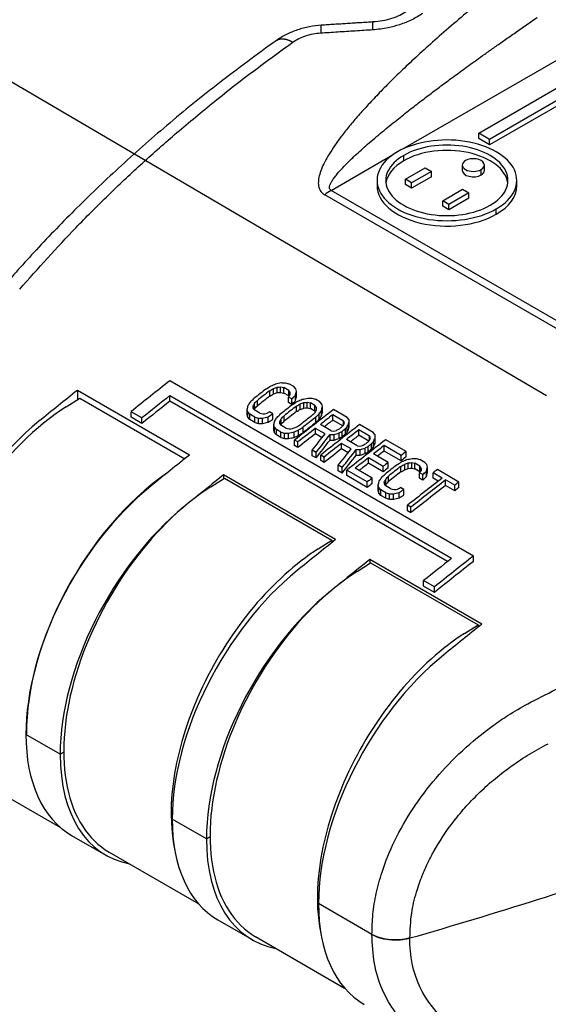
# Model space of a CAD drawing. Units: inches. Extents: x 1 to 15.7, y 0.8 to 10.2.
# Drawn here: x 8.2 to 9.2, y 7.4 to 9.2 of the extents above; entities that cross this region are included whole.
import ezdxf

# ---------------------------------------------------------------- set-up
doc = ezdxf.new("R2010")
doc.units = ezdxf.units.IN
doc.header["$MEASUREMENT"] = 0
doc.layers.add('1', color=7, linetype='Continuous', true_color=0xffffff)
doc.layers.add('TFR-ISO$6', color=7, linetype='Continuous', true_color=0xffffff)

msp = doc.modelspace()

# ---------------------------------------------------------------- linework, layer by layer
at = {"layer": '1', "color": 7, "linetype": 'Continuous'}
msp.add_line((9.1848, 8.4809), (8.0467, 9.148), dxfattribs=at)
msp.add_line((9.1848, 8.4809), (8.0467, 9.148), dxfattribs=at)
msp.add_solid([(9.1848, 8.4809), (9.0722, 8.5118), (9.1028, 8.564), (9.1848, 8.4809)], dxfattribs=at)
at = {"layer": 'TFR-ISO$6', "color": 7, "linetype": 'Continuous', "extrusion": (0, 0.816497, 0.57735)}
for p, q in [((8.928, 8.9224), (9.4673, 9.2338)), ((9.0637, 8.9507), (9.2223, 9.0423)), ((9.2363, 9.0279), (9.0831, 8.9395)), ((9.2363, 9.0182), (9.0831, 8.9298)), ((9.0831, 8.9395), (9.0637, 8.9507)), ((9.0637, 8.9411), (9.0637, 8.9507)), ((9.0831, 8.9298), (9.0637, 8.9411)), ((9.0831, 8.9298), (9.0831, 8.9395)), ((8.7995, 8.8483), (8.9094, 8.9117)), ((8.9293, 8.9013), (8.9293, 8.9109)), ((9.0342, 8.8936), (9.0342, 8.884)), ((9.0736, 8.884), (9.0736, 8.8936)), ((8.9323, 8.8684), (8.9676, 8.8888)), ((8.9788, 8.8824), (8.9434, 8.862)), ((8.9676, 8.8888), (8.9788, 8.8824)), ((8.9788, 8.8728), (8.9788, 8.8824)), ((9.0678, 8.876), (9.0678, 8.8856)), ((8.8816, 8.8663), (8.8816, 8.8567)), ((8.9434, 8.862), (8.9323, 8.8684)), ((8.9323, 8.8588), (8.9323, 8.8684)), ((8.9434, 8.8523), (8.9323, 8.8588)), ((8.9788, 8.8728), (8.9434, 8.8523)), ((8.9434, 8.8523), (8.9434, 8.862)), ((9.1316, 8.8567), (9.1316, 8.8663)), ((9.5261, 8.4145), (8.788, 8.8407)), ((9.5377, 8.4221), (8.7995, 8.8483)), ((8.9991, 8.8298), (9.0344, 8.8503)), ((9.0456, 8.8438), (9.0102, 8.8234)), ((9.0344, 8.8503), (9.0456, 8.8438)), ((9.0456, 8.8342), (9.0456, 8.8438)), ((8.9991, 8.8202), (8.9991, 8.8298)), ((9.0102, 8.8234), (8.9991, 8.8298)), ((9.0102, 8.8138), (8.9991, 8.8202)), ((9.0456, 8.8342), (9.0102, 8.8138)), ((9.0102, 8.8138), (9.0102, 8.8234)), ((9.095, 8.8057), (9.095, 8.8153)), ((9.0539, 8.1946), (8.5111, 8.508)), ((8.717, 8.5045), (8.7236, 8.5027)), ((8.5459, 8.375), (8.3455, 8.4908)), ((8.3455, 8.4908), (8.3455, 8.4742)), ((8.6897, 8.4804), (8.6897, 8.4901)), ((8.6967, 8.4844), (8.6967, 8.4942)), ((8.7031, 8.4867), (8.7031, 8.4965)), ((8.7091, 8.497), (8.7147, 8.4958)), ((8.7091, 8.4872), (8.7091, 8.497)), ((8.7091, 8.4872), (8.7147, 8.486)), ((8.7238, 8.4906), (8.7147, 8.4958)), ((8.7147, 8.486), (8.7147, 8.4958)), ((8.7238, 8.4808), (8.7147, 8.486)), ((8.7327, 8.4975), (8.7236, 8.5027)), ((8.7264, 8.4871), (8.7238, 8.4906)), ((8.7238, 8.4808), (8.7238, 8.4906)), ((8.7264, 8.4829), (8.7264, 8.4871)), ((8.7363, 8.4934), (8.7327, 8.4975)), ((8.7374, 8.479), (8.7374, 8.4887)), ((8.3253, 8.4613), (8.3497, 8.4769)), ((8.3497, 8.4769), (8.5376, 8.3684)), ((9.0149, 8.1904), (8.5111, 8.4813)), ((8.5111, 8.4715), (8.5111, 8.4813)), ((9.0078, 8.1848), (8.5111, 8.4715)), ((8.6675, 8.463), (8.6675, 8.4728)), ((8.7291, 8.4754), (8.723, 8.4789)), ((8.723, 8.4692), (8.723, 8.4789)), ((8.7291, 8.4656), (8.723, 8.4692)), ((8.7242, 8.4803), (8.7238, 8.4808)), ((8.7291, 8.4656), (8.7291, 8.4754)), ((8.7355, 8.472), (8.7355, 8.4818)), ((8.7508, 8.4591), (8.7508, 8.4689)), ((8.7568, 8.4695), (8.7624, 8.4683)), ((8.7568, 8.4597), (8.7568, 8.4695)), ((8.7705, 8.4636), (8.7624, 8.4683)), ((8.7624, 8.4585), (8.7624, 8.4683)), ((8.7647, 8.477), (8.7713, 8.4752)), ((8.7794, 8.4705), (8.7713, 8.4752)), ((8.783, 8.4664), (8.7794, 8.4705)), ((8.4609, 8.4415), (8.4415, 8.4527)), ((8.4415, 8.4429), (8.4415, 8.4527)), ((8.6493, 8.4473), (8.6493, 8.4571)), ((8.654, 8.4483), (8.6504, 8.4524)), ((8.6504, 8.4426), (8.6504, 8.4524)), ((8.6629, 8.4553), (8.6603, 8.4588)), ((8.662, 8.4565), (8.6626, 8.4577)), ((8.6626, 8.4577), (8.6626, 8.4675)), ((8.672, 8.45), (8.6629, 8.4553)), ((8.6951, 8.4488), (8.689, 8.4523)), ((8.7374, 8.4528), (8.7374, 8.4626)), ((8.7444, 8.4568), (8.7444, 8.4666)), ((8.7568, 8.4597), (8.7624, 8.4585)), ((8.7705, 8.4538), (8.7624, 8.4585)), ((8.7731, 8.4601), (8.7705, 8.4636)), ((8.7705, 8.4538), (8.7705, 8.4636)), ((8.7714, 8.4526), (8.7705, 8.4538)), ((8.7731, 8.4559), (8.7731, 8.4601)), ((8.7822, 8.445), (8.7822, 8.4548)), ((8.7841, 8.452), (8.7841, 8.4618)), ((8.8281, 8.4424), (8.8037, 8.4564)), ((8.4609, 8.4317), (8.4415, 8.4429)), ((8.4609, 8.4317), (8.4609, 8.4415)), ((8.654, 8.4385), (8.6504, 8.4426)), ((8.6631, 8.443), (8.654, 8.4483)), ((8.654, 8.4385), (8.654, 8.4483)), ((8.6631, 8.4332), (8.654, 8.4385)), ((8.6631, 8.443), (8.6697, 8.4413)), ((8.6631, 8.4332), (8.6631, 8.443)), ((8.6631, 8.4332), (8.6697, 8.4315)), ((8.6697, 8.4315), (8.6697, 8.4413)), ((8.672, 8.45), (8.6775, 8.4488)), ((8.6767, 8.4314), (8.6767, 8.4412)), ((8.6867, 8.4338), (8.6867, 8.4436)), ((8.6951, 8.439), (8.6951, 8.4488)), ((8.7103, 8.4302), (8.7103, 8.44)), ((8.7152, 8.4354), (8.7152, 8.4452)), ((8.7719, 8.4329), (8.7719, 8.4427)), ((8.7783, 8.4393), (8.7783, 8.449)), ((8.8217, 8.436), (8.8024, 8.4472)), ((8.8024, 8.4374), (8.8024, 8.4472)), ((8.8202, 8.4271), (8.8024, 8.4374)), ((8.8233, 8.4331), (8.8217, 8.436)), ((8.8217, 8.4289), (8.8217, 8.436)), ((8.8317, 8.4383), (8.8281, 8.4424)), ((8.8317, 8.4285), (8.8317, 8.4383)), ((8.697, 8.4197), (8.697, 8.4295)), ((8.7017, 8.4208), (8.6981, 8.4249)), ((8.6981, 8.4151), (8.6981, 8.4249)), ((8.7017, 8.411), (8.6981, 8.4151)), ((8.7098, 8.4161), (8.7017, 8.4208)), ((8.7017, 8.411), (8.7017, 8.4208)), ((8.7106, 8.4277), (8.708, 8.4313)), ((8.7097, 8.429), (8.7103, 8.4302)), ((8.7098, 8.4161), (8.7163, 8.4143)), ((8.7098, 8.4063), (8.7098, 8.4161)), ((8.7187, 8.4231), (8.7106, 8.4277)), ((8.7187, 8.4231), (8.7242, 8.4219)), ((8.7333, 8.4068), (8.7333, 8.4166)), ((8.7413, 8.4103), (8.7413, 8.4201)), ((8.7497, 8.4155), (8.7497, 8.4253)), ((8.7886, 8.4129), (8.7713, 8.4229)), ((8.7713, 8.4131), (8.7713, 8.4229)), ((8.7995, 8.4187), (8.7802, 8.4298)), ((8.7995, 8.4187), (8.804, 8.4181)), ((8.8191, 8.4077), (8.8191, 8.4175)), ((8.825, 8.4123), (8.825, 8.4221)), ((8.8284, 8.4163), (8.8284, 8.4261)), ((8.8313, 8.4227), (8.8313, 8.4325)), ((8.8684, 8.4091), (8.8491, 8.4202)), ((8.8491, 8.4104), (8.8491, 8.4202)), ((8.8748, 8.4154), (8.8504, 8.4295)), ((8.8784, 8.4113), (8.8748, 8.4154)), ((8.7098, 8.4063), (8.7017, 8.411)), ((8.7098, 8.4063), (8.7163, 8.4045)), ((8.7163, 8.4045), (8.7163, 8.4143)), ((8.7234, 8.4045), (8.7234, 8.4143)), ((8.7402, 8.3985), (8.7341, 8.402)), ((8.7341, 8.3922), (8.7341, 8.402)), ((8.7402, 8.3887), (8.7402, 8.3985)), ((8.7833, 8.4062), (8.7713, 8.4131)), ((8.7976, 8.4019), (8.7976, 8.4117)), ((8.8047, 8.4019), (8.8047, 8.4117)), ((8.8136, 8.4048), (8.8136, 8.4146)), ((8.8462, 8.3918), (8.8269, 8.4029)), ((8.8669, 8.4002), (8.8491, 8.4104)), ((8.87, 8.4062), (8.8684, 8.4091)), ((8.8684, 8.4019), (8.8684, 8.4091)), ((8.8751, 8.3894), (8.8751, 8.3992)), ((8.878, 8.3958), (8.878, 8.4055)), ((8.8784, 8.4016), (8.8784, 8.4113)), ((8.9337, 8.3814), (8.8971, 8.4025)), ((8.7402, 8.3887), (8.7341, 8.3922)), ((8.7727, 8.3797), (8.7656, 8.3838)), ((8.7656, 8.374), (8.7656, 8.3838)), ((8.8353, 8.386), (8.818, 8.3959)), ((8.818, 8.3861), (8.818, 8.3959)), ((8.83, 8.3793), (8.818, 8.3861)), ((8.8443, 8.375), (8.8443, 8.3848)), ((8.8462, 8.3918), (8.8507, 8.3912)), ((8.8513, 8.375), (8.8513, 8.3848)), ((8.8603, 8.3778), (8.8603, 8.3876)), ((8.8658, 8.3807), (8.8658, 8.3905)), ((8.8717, 8.3853), (8.8717, 8.3951)), ((8.9248, 8.3745), (8.8943, 8.3921)), ((8.8943, 8.3823), (8.8943, 8.3921)), ((8.9248, 8.3647), (8.8943, 8.3823)), ((8.9337, 8.3717), (8.9337, 8.3814)), ((8.7727, 8.3699), (8.7656, 8.374)), ((8.7727, 8.3699), (8.7727, 8.3797)), ((8.7869, 8.3715), (8.7808, 8.3751)), ((8.7808, 8.3653), (8.7808, 8.3751)), ((8.7869, 8.3617), (8.7808, 8.3653)), ((8.7869, 8.3617), (8.7869, 8.3715)), ((8.8926, 8.3549), (8.8662, 8.3701)), ((8.8662, 8.3604), (8.8662, 8.3701)), ((8.9015, 8.3619), (8.8751, 8.3771)), ((8.9248, 8.3647), (8.9248, 8.3745)), ((8.9515, 8.3692), (8.958, 8.3674)), ((8.9672, 8.3621), (8.958, 8.3674)), ((8.8194, 8.3528), (8.8123, 8.3569)), ((8.8123, 8.3471), (8.8123, 8.3569)), ((8.8194, 8.343), (8.8123, 8.3471)), ((8.8194, 8.343), (8.8194, 8.3528)), ((8.8641, 8.327), (8.8275, 8.3481)), ((8.8275, 8.3383), (8.8275, 8.3481)), ((8.8729, 8.334), (8.8425, 8.3516)), ((8.8926, 8.3451), (8.8662, 8.3604)), ((8.8926, 8.3451), (8.8926, 8.3549)), ((8.9015, 8.3521), (8.9015, 8.3619)), ((8.9242, 8.345), (8.9242, 8.3548)), ((8.9311, 8.349), (8.9311, 8.3588)), ((8.9376, 8.3513), (8.9376, 8.3611)), ((8.9436, 8.3617), (8.9491, 8.3605)), ((8.9436, 8.3519), (8.9436, 8.3617)), ((8.9436, 8.3519), (8.9491, 8.3507)), ((8.9583, 8.3552), (8.9491, 8.3605)), ((8.9491, 8.3507), (8.9491, 8.3605)), ((8.9583, 8.3454), (8.9491, 8.3507)), ((8.9608, 8.3517), (8.9583, 8.3552)), ((8.9583, 8.3454), (8.9583, 8.3552)), ((8.9586, 8.3449), (8.9583, 8.3454)), ((8.9608, 8.3475), (8.9608, 8.3517)), ((8.9707, 8.358), (8.9672, 8.3621)), ((8.97, 8.3366), (8.97, 8.3464)), ((8.9718, 8.3436), (8.9718, 8.3534)), ((9.0281, 8.3269), (8.9895, 8.3492)), ((8.5842, 8.3182), (8.6086, 8.3338)), ((8.8076, 8.2239), (8.6072, 8.3397)), ((8.6072, 8.3397), (8.6072, 8.3329)), ((8.6086, 8.3338), (8.8006, 8.2229)), ((8.8641, 8.3172), (8.8275, 8.3383)), ((8.8729, 8.3242), (8.8729, 8.334)), ((8.8971, 8.3224), (8.8971, 8.3322)), ((8.902, 8.3276), (8.902, 8.3374)), ((8.9636, 8.3401), (8.9575, 8.3436)), ((8.9575, 8.3338), (8.9575, 8.3436)), ((8.9636, 8.3303), (8.9575, 8.3338)), ((8.9636, 8.3303), (8.9636, 8.3401)), ((8.9983, 8.3341), (8.9821, 8.3435)), ((8.9821, 8.3337), (8.9821, 8.3435)), ((8.9911, 8.3285), (8.9821, 8.3337)), ((9.0206, 8.3212), (9.0044, 8.3306)), ((9.0044, 8.3208), (9.0044, 8.3306)), ((8.8641, 8.3172), (8.8641, 8.327)), ((8.8837, 8.3119), (8.8837, 8.3217)), ((8.8884, 8.3129), (8.8848, 8.317)), ((8.8848, 8.3072), (8.8848, 8.317)), ((8.8976, 8.3077), (8.8884, 8.3129)), ((8.8884, 8.3031), (8.8884, 8.3129)), ((8.8973, 8.3199), (8.8947, 8.3234)), ((8.8964, 8.3211), (8.8971, 8.3224)), ((8.9064, 8.3147), (8.8973, 8.3199)), ((8.9064, 8.3147), (8.912, 8.3135)), ((8.9295, 8.3134), (8.9234, 8.3169)), ((8.9295, 8.3036), (8.9295, 8.3134)), ((9.0206, 8.3114), (9.0044, 8.3208)), ((9.0206, 8.3114), (9.0206, 8.3212)), ((9.0281, 8.3172), (9.0281, 8.3269)), ((8.8884, 8.3031), (8.8848, 8.3072)), ((8.8976, 8.2979), (8.8884, 8.3031)), ((8.8976, 8.3077), (8.9041, 8.3059)), ((8.8976, 8.2979), (8.8976, 8.3077)), ((8.8976, 8.2979), (8.9041, 8.2961)), ((8.9041, 8.2961), (8.9041, 8.3059)), ((8.9111, 8.2961), (8.9111, 8.3059)), ((8.9211, 8.2984), (8.9211, 8.3082)), ((8.9422, 8.2819), (8.9361, 8.2854)), ((8.9361, 8.2756), (8.9361, 8.2854)), ((8.9422, 8.2721), (8.9361, 8.2756)), ((8.9422, 8.2721), (8.9422, 8.2819)), ((8.7763, 8.2073), (8.8006, 8.2229)), ((8.8006, 8.2229), (8.8006, 8.2184)), ((9.0693, 8.0729), (8.8689, 8.1886)), ((8.8689, 8.1886), (8.8689, 8.1818)), ((9.0539, 8.1848), (9.0539, 8.1946)), ((8.8459, 8.1671), (8.8702, 8.1827)), ((8.8702, 8.1827), (9.0623, 8.0718)), ((8.9843, 8.1393), (8.9648, 8.1506)), ((8.9648, 8.1407), (8.9648, 8.1506)), ((8.9843, 8.1295), (8.9648, 8.1407)), ((8.9843, 8.1295), (8.9843, 8.1393)), ((9.038, 8.0562), (9.0623, 8.0718)), ((9.0623, 8.0718), (9.0623, 8.0673)), ((8.3149, 7.8401), (8.2536, 7.8755)), ((8.3149, 7.8401), (8.2536, 7.8755)), ((8.3212, 7.8438), (8.3149, 7.8401)), ((8.3149, 7.8401), (8.3212, 7.8438)), ((8.1438, 7.8082), (8.3156, 7.709)), ((8.5765, 7.689), (8.5153, 7.7244)), ((8.5765, 7.689), (8.5153, 7.7244)), ((8.3352, 7.6952), (8.3964, 7.6599)), ((8.5829, 7.6927), (8.5765, 7.689)), ((8.5765, 7.689), (8.5829, 7.6927)), ((8.4027, 7.6652), (8.5619, 7.5733)), ((8.8726, 7.5181), (8.777, 7.5733)), ((8.8726, 7.5181), (8.777, 7.5733)), ((8.5968, 7.5442), (8.6581, 7.5088)), ((8.6644, 7.5141), (8.8236, 7.4222))]:
    msp.add_line(p, q, dxfattribs=at)
at = {"layer": 'TFR-ISO$6', "color": 7, "linetype": 'Continuous'}
for centre, major_axis, start_param, end_param in [((9.0066, 8.8663), (-0.125, 0), 2.356194, 5.497787), ((9.0066, 8.8663), (-0.1093, 0), 2.356194, 5.497787), ((9.0066, 8.8663), (-0.125, 0), 5.497787, 8.63938), ((9.0066, 8.8663), (-0.1093, 0), 5.497787, 8.63938), ((9.0066, 8.8567), (-0.1093, 0), 3.218124, 5.497787), ((9.0066, 8.8567), (-0.1093, 0), 5.497787, 6.206707), ((9.0539, 8.8936), (-0.0197, 0), 5.49699, 8.638581), ((9.0539, 8.8936), (-0.0197, 0), 2.355396, 5.49699), ((9.0539, 8.884), (-0.0197, 0), 6.283177, 8.63938), ((9.0539, 8.884), (-0.0197, 0), 2.356194, 3.141585), ((9.0066, 8.8567), (-0.125, 0), 6.28318, 8.63938), ((9.0066, 8.8567), (-0.125, 0), 2.356194, 3.141595), ((8.7995, 8.7518), (-0.0591, -0.1023), 3.927003, 4.065568), ((10.1007, -0.5743), (-6.2261, -10.7839), 4.10852, 4.116562), ((10.0102, -0.5221), (-6.2202, -10.7737), 4.117381, 4.12535), ((10.2106, -0.6378), (-6.2261, -10.7839), 4.101295, 4.103857), ((10.2167, -0.6413), (-6.2261, -10.7839), 4.101295, 4.103857), ((10.1201, -0.5856), (-6.2261, -10.7839), 4.11077, 4.116562), ((10.1201, -0.5856), (-6.2202, -10.7737), 4.110947, 4.116744), ((10.2167, -0.6413), (-6.2202, -10.7737), 4.101462, 4.104027), ((8.3407, 8.1492), (0.1969, 0.341), 0.840559, 3.141579), ((10.2583, -0.6654), (-6.2261, -10.7839), 4.101295, 4.103857), ((10.2644, -0.6689), (-6.2261, -10.7839), 4.101295, 4.103857), ((10.2644, -0.6689), (-6.2202, -10.7737), 4.101462, 4.104027), ((10.307, -0.6935), (-6.2261, -10.7839), 4.098564, 4.106591), ((8.3316, 8.1519), (-0.1969, -0.341), 4.12535, 5.497787), ((10.2928, -0.6853), (-6.2261, -10.7839), 4.101295, 4.103857), ((10.2989, -0.6888), (-6.2261, -10.7839), 4.101295, 4.103857), ((10.2989, -0.6888), (-6.2202, -10.7737), 4.101462, 4.104027), ((10.3131, -0.697), (-6.2261, -10.7839), 4.099417, 4.101978), ((10.3131, -0.697), (-6.2202, -10.7737), 4.099582, 4.101314), ((10.3131, -0.697), (-6.2261, -10.7839), 4.103003, 4.106591), ((10.3537, -0.7204), (-6.2261, -10.7839), 4.098564, 4.106591), ((10.3385, -0.7116), (-6.2261, -10.7839), 4.100441, 4.100954), ((10.3446, -0.7152), (-6.2261, -10.7839), 4.100441, 4.101124), ((10.3598, -0.724), (-6.2261, -10.7839), 4.099417, 4.101978), ((10.3131, -0.697), (-6.2202, -10.7737), 4.103172, 4.106764), ((10.3446, -0.7152), (-6.2202, -10.7737), 4.100608, 4.101291), ((10.4004, -0.7474), (-6.2261, -10.7839), 4.098564, 4.106591), ((10.3598, -0.724), (-6.2202, -10.7737), 4.099582, 4.101314), ((10.3852, -0.7386), (-6.2261, -10.7839), 4.100441, 4.100954), ((10.3598, -0.724), (-6.2261, -10.7839), 4.103003, 4.106591), ((10.3598, -0.724), (-6.2202, -10.7737), 4.103172, 4.106764), ((10.3913, -0.7421), (-6.2261, -10.7839), 4.100441, 4.101124), ((10.3913, -0.7421), (-6.2202, -10.7737), 4.100608, 4.101291), ((10.4065, -0.7509), (-6.2261, -10.7839), 4.099588, 4.101808), ((10.4065, -0.7509), (-6.2202, -10.7737), 4.099753, 4.101143), ((10.437, -0.7685), (-6.2261, -10.7839), 4.098564, 4.099588), ((10.2106, -0.6378), (-6.2202, -10.7737), 4.117381, 4.12535), ((10.4065, -0.7509), (-6.2261, -10.7839), 4.102832, 4.105566), ((10.437, -0.7685), (-6.2202, -10.7737), 4.098728, 4.099753), ((10.4065, -0.7509), (-6.2202, -10.7737), 4.103001, 4.104907), ((10.4329, -0.7661), (-6.2261, -10.7839), 4.101808, 4.102832), ((10.4329, -0.7661), (-6.2202, -10.7737), 4.101975, 4.103001), ((10.4451, -0.7732), (-6.2261, -10.7839), 4.101295, 4.103857), ((10.4512, -0.7767), (-6.2261, -10.7839), 4.101295, 4.103857), ((10.4512, -0.7767), (-6.2202, -10.7737), 4.101462, 4.104027), ((10.4928, -0.8007), (-6.2261, -10.7839), 4.098564, 4.099417), ((8.5328, 8.0383), (0.1969, 0.341), 0.888775, 2.361166), ((10.2719, -0.6732), (-6.2202, -10.7737), 4.117381, 4.123653), ((10.437, -0.7685), (-6.2261, -10.7839), 4.105566, 4.106591), ((10.509, -0.8101), (-6.2261, -10.7839), 4.099417, 4.106591), ((10.5151, -0.8136), (-6.2261, -10.7839), 4.099417, 4.106591), ((8.532, 8.0362), (-0.1969, -0.341), 4.12535, 5.497787), ((8.5996, 8.0061), (0.1969, 0.341), 0.840559, 3.141579), ((10.437, -0.7685), (-6.2202, -10.7737), 4.105737, 4.106764), ((10.5151, -0.8136), (-6.2202, -10.7737), 4.099582, 4.106764), ((10.5313, -0.823), (-6.2261, -10.7839), 4.098564, 4.099417), ((10.5313, -0.823), (-6.2202, -10.7737), 4.098728, 4.099582), ((8.5932, 8.0008), (-0.1969, -0.341), 4.131461, 5.497787), ((10.4723, -0.7889), (-6.2202, -10.7737), 4.117381, 4.12535), ((8.7917, 7.8952), (0.1969, 0.341), 0.840559, 2.577665), ((10.5336, -0.8243), (-6.2202, -10.7737), 4.117381, 4.123653), ((10.624, -0.8765), (-6.2261, -10.7839), 4.11077, 4.116562), ((10.6435, -0.8877), (-6.2261, -10.7839), 4.10852, 4.116562), ((8.7937, 7.8851), (-0.1969, -0.341), 4.12535, 5.497787), ((10.6435, -0.8877), (-6.2202, -10.7737), 4.108694, 4.116744), ((8.8613, 7.855), (0.1969, 0.341), 0.840559, 3.141579), ((8.8549, 7.8498), (-0.1969, -0.341), 4.131461, 5.497787), ((10.734, -0.94), (-6.2202, -10.7737), 4.117381, 4.12535), ((9.0534, 7.7441), (0.1969, 0.341), 0.840559, 2.577665), ((9.0554, 7.734), (-0.1969, -0.341), 4.12535, 5.497787), ((8.532, 8.0362), (-0.1969, -0.341), 5.497787, 6.283164), ((8.5932, 8.0008), (-0.1969, -0.341), 5.497787, 6.481695), ((8.7937, 7.8851), (-0.1969, -0.341), 5.497787, 6.283164), ((8.8549, 7.8498), (-0.1969, -0.341), 5.497787, 6.481695), ((6.2801, 10.6166), (-6, 0), 2.030188, 2.116014), ((6.2801, 10.6166), (-6, 0), 2.030188, 2.116014), ((9.0554, 7.734), (-0.1969, -0.341), 5.497787, 6.283164)]:
    msp.add_ellipse(centre, major_axis=major_axis, ratio=0.57735, start_param=start_param, end_param=end_param, dxfattribs=at)
for points, degree in [([(9.1019, 9.2154), (9.0873, 9.2036), (9.0598, 9.1812), (9.0223, 9.1496), (8.9884, 9.1201), (8.9578, 9.0925), (8.9302, 9.0668), (8.9054, 9.0427), (8.8832, 9.0201), (8.8633, 8.9991), (8.8458, 8.9794), (8.8303, 8.9611), (8.8168, 8.9439), (8.8053, 8.9279), (8.7956, 8.913), (8.7878, 8.8992), (8.7819, 8.8863), (8.7779, 8.8745), (8.7762, 8.8636), (8.777, 8.854), (8.7809, 8.8459), (8.7853, 8.8422), (8.788, 8.8407)], 3), ([(8.7995, 8.8483), (8.7985, 8.8488), (8.7971, 8.8503), (8.7964, 8.8535), (8.7972, 8.8576), (8.7993, 8.8623), (8.8025, 8.8676), (8.8069, 8.8736), (8.8122, 8.8801), (8.8185, 8.8871), (8.8255, 8.8944), (8.8335, 8.9023), (8.8425, 8.9109), (8.8528, 8.9203), (8.8644, 8.9306), (8.8773, 8.9417), (8.8908, 8.953), (8.9043, 8.964), (8.917, 8.9743), (8.9289, 8.9837), (8.9401, 8.9925), (8.9507, 9.0007), (8.9609, 9.0086), (8.9709, 9.0161), (8.9808, 9.0237), (8.9909, 9.0312), (9.001, 9.0388), (9.0112, 9.0463), (9.0218, 9.054), (9.0331, 9.0623), (9.0455, 9.0713), (9.0592, 9.0812), (9.0741, 9.0919), (9.0902, 9.1033), (9.1074, 9.1154), (9.1259, 9.1284), (9.1461, 9.1424), (9.1606, 9.1524), (9.1682, 9.1576)], 3), ([(8.8749, 9.1495), (8.7817, 9.1436)], 1), ([(8.7311, 9.1133), (8.7344, 9.1157), (8.7415, 9.1199), (8.7538, 9.1249), (8.7671, 9.1284), (8.7762, 9.1296), (8.7808, 9.1299)], 3), ([(8.7808, 9.1299), (8.7911, 9.1306), (8.8117, 9.1319), (8.8426, 9.1339), (8.8632, 9.1352), (8.8735, 9.1359)], 3), ([(8.7, 8.5023), (8.7033, 8.5031), (8.7067, 8.5038), (8.71, 8.5046)], 3), ([(8.71, 8.5046), (8.7123, 8.5045), (8.7147, 8.5045), (8.717, 8.5045)], 3), ([(8.6836, 8.4937), (8.6864, 8.4954), (8.6892, 8.4971), (8.692, 8.4989)], 3), ([(8.6897, 8.4901), (8.692, 8.4915), (8.6943, 8.4928), (8.6967, 8.4942)], 3), ([(8.692, 8.4989), (8.6947, 8.5), (8.6974, 8.5011), (8.7, 8.5023)], 3), ([(8.6967, 8.4942), (8.6988, 8.4949), (8.701, 8.4957), (8.7031, 8.4965)], 3), ([(8.6967, 8.4844), (8.6988, 8.4852), (8.701, 8.4859), (8.7031, 8.4867)], 3), ([(8.7031, 8.4965), (8.7051, 8.4967), (8.7071, 8.4968), (8.7091, 8.497)], 3), ([(8.7031, 8.4867), (8.7051, 8.4869), (8.7071, 8.487), (8.7091, 8.4872)], 3), ([(8.7265, 8.483), (8.7264, 8.4843), (8.7264, 8.4857), (8.7264, 8.4871)], 3), ([(8.7355, 8.4818), (8.7361, 8.4841), (8.7368, 8.4864), (8.7374, 8.4887)], 3), ([(8.7374, 8.4887), (8.737, 8.4903), (8.7367, 8.4918), (8.7363, 8.4934)], 3), ([(8.6511, 8.4641), (8.6524, 8.466), (8.6537, 8.468), (8.655, 8.4699)], 3), ([(8.655, 8.4699), (8.6572, 8.472), (8.6593, 8.4742), (8.6614, 8.4763)], 3), ([(8.6626, 8.4675), (8.6642, 8.4693), (8.6659, 8.471), (8.6675, 8.4728)], 3), ([(8.6897, 8.4804), (8.692, 8.4817), (8.6943, 8.483), (8.6967, 8.4844)], 3), ([(8.723, 8.4789), (8.7242, 8.4803), (8.7253, 8.4816), (8.7265, 8.483)], 3), ([(8.7291, 8.4754), (8.7313, 8.4775), (8.7334, 8.4797), (8.7355, 8.4818)], 3), ([(8.7291, 8.4656), (8.7313, 8.4678), (8.7334, 8.4699), (8.7355, 8.472)], 3), ([(8.7313, 8.4661), (8.7341, 8.4679), (8.7369, 8.4696), (8.7398, 8.4713)], 3), ([(8.7355, 8.472), (8.7361, 8.4743), (8.7368, 8.4766), (8.7374, 8.479)], 3), ([(8.7398, 8.4713), (8.7424, 8.4725), (8.7451, 8.4736), (8.7477, 8.4748)], 3), ([(8.7444, 8.4666), (8.7465, 8.4674), (8.7487, 8.4682), (8.7508, 8.4689)], 3), ([(8.7477, 8.4748), (8.751, 8.4755), (8.7544, 8.4763), (8.7577, 8.477)], 3), ([(8.7508, 8.4689), (8.7528, 8.4691), (8.7548, 8.4693), (8.7568, 8.4695)], 3), ([(8.7577, 8.477), (8.76, 8.477), (8.7624, 8.477), (8.7647, 8.477)], 3), ([(8.6493, 8.4571), (8.6499, 8.4594), (8.6505, 8.4617), (8.6511, 8.4641)], 3), ([(8.6504, 8.4524), (8.65, 8.454), (8.6496, 8.4555), (8.6493, 8.4571)], 3), ([(8.6602, 8.4629), (8.661, 8.4644), (8.6618, 8.466), (8.6626, 8.4675)], 3), ([(8.6603, 8.4588), (8.6602, 8.4602), (8.6602, 8.4615), (8.6602, 8.4629)], 3), ([(8.6626, 8.4577), (8.6642, 8.4595), (8.6659, 8.4612), (8.6675, 8.463)], 3), ([(8.6835, 8.4494), (8.6854, 8.4504), (8.6872, 8.4513), (8.689, 8.4523)], 3), ([(8.7374, 8.4626), (8.7397, 8.4639), (8.742, 8.4653), (8.7444, 8.4666)], 3), ([(8.7374, 8.4528), (8.7397, 8.4542), (8.742, 8.4555), (8.7444, 8.4568)], 3), ([(8.7444, 8.4568), (8.7465, 8.4576), (8.7487, 8.4584), (8.7508, 8.4591)], 3), ([(8.7508, 8.4591), (8.7528, 8.4593), (8.7548, 8.4595), (8.7568, 8.4597)], 3), ([(8.7658, 8.4462), (8.7675, 8.4479), (8.7691, 8.4497), (8.7708, 8.4514)], 3), ([(8.7708, 8.4514), (8.7716, 8.4529), (8.7724, 8.4545), (8.7732, 8.456)], 3), ([(8.7732, 8.456), (8.7731, 8.4574), (8.7731, 8.4587), (8.7731, 8.4601)], 3), ([(8.7783, 8.449), (8.7796, 8.451), (8.7809, 8.4529), (8.7822, 8.4548)], 3), ([(8.7822, 8.4548), (8.7828, 8.4571), (8.7835, 8.4595), (8.7841, 8.4618)], 3), ([(8.7822, 8.445), (8.7828, 8.4474), (8.7835, 8.4497), (8.7841, 8.452)], 3), ([(8.7841, 8.4618), (8.7837, 8.4633), (8.7833, 8.4649), (8.783, 8.4664)], 3), ([(8.6504, 8.4426), (8.65, 8.4442), (8.6496, 8.4457), (8.6493, 8.4473)], 3), ([(8.6697, 8.4413), (8.672, 8.4413), (8.6743, 8.4413), (8.6767, 8.4412)], 3), ([(8.6767, 8.4412), (8.68, 8.442), (8.6833, 8.4428), (8.6867, 8.4436)], 3), ([(8.6767, 8.4314), (8.68, 8.4322), (8.6833, 8.433), (8.6867, 8.4338)], 3), ([(8.6775, 8.4488), (8.6795, 8.449), (8.6815, 8.4492), (8.6835, 8.4494)], 3), ([(8.6867, 8.4436), (8.6895, 8.4453), (8.6923, 8.447), (8.6951, 8.4488)], 3), ([(8.6867, 8.4338), (8.6895, 8.4355), (8.6923, 8.4372), (8.6951, 8.439)], 3), ([(8.697, 8.4295), (8.6976, 8.4319), (8.6982, 8.4342), (8.6988, 8.4365)], 3), ([(8.6988, 8.4365), (8.7001, 8.4385), (8.7014, 8.4404), (8.7027, 8.4424)], 3), ([(8.7027, 8.4424), (8.7049, 8.4445), (8.707, 8.4466), (8.7091, 8.4487)], 3), ([(8.7079, 8.4353), (8.7087, 8.4369), (8.7095, 8.4384), (8.7103, 8.44)], 3), ([(8.708, 8.4313), (8.7079, 8.4326), (8.7079, 8.434), (8.7079, 8.4353)], 3), ([(8.7103, 8.44), (8.7119, 8.4417), (8.7136, 8.4435), (8.7152, 8.4452)], 3), ([(8.7103, 8.4302), (8.7119, 8.4319), (8.7136, 8.4337), (8.7152, 8.4354)], 3), ([(8.7719, 8.4427), (8.7741, 8.4448), (8.7762, 8.4469), (8.7783, 8.449)], 3), ([(8.7719, 8.4329), (8.7741, 8.435), (8.7762, 8.4371), (8.7783, 8.4393)], 3), ([(8.7783, 8.4393), (8.7796, 8.4412), (8.7809, 8.4431), (8.7822, 8.445)], 3), ([(8.8223, 8.4297), (8.8227, 8.4308), (8.823, 8.432), (8.8233, 8.4331)], 3), ([(8.8313, 8.4325), (8.8314, 8.4344), (8.8316, 8.4364), (8.8317, 8.4383)], 3), ([(8.6697, 8.4315), (8.672, 8.4315), (8.6743, 8.4315), (8.6767, 8.4314)], 3), ([(8.6981, 8.4249), (8.6977, 8.4264), (8.6973, 8.428), (8.697, 8.4295)], 3), ([(8.6981, 8.4151), (8.6977, 8.4166), (8.6973, 8.4182), (8.697, 8.4197)], 3), ([(8.7234, 8.4143), (8.7267, 8.4151), (8.73, 8.4158), (8.7333, 8.4166)], 3), ([(8.7242, 8.4219), (8.7262, 8.4221), (8.7282, 8.4223), (8.7302, 8.4224)], 3), ([(8.7302, 8.4224), (8.7324, 8.4232), (8.7345, 8.424), (8.7367, 8.4248)], 3), ([(8.7333, 8.4166), (8.736, 8.4178), (8.7387, 8.4189), (8.7413, 8.4201)], 3), ([(8.7367, 8.4248), (8.739, 8.4261), (8.7413, 8.4275), (8.7436, 8.4288)], 3), ([(8.7413, 8.4201), (8.7441, 8.4218), (8.7469, 8.4236), (8.7497, 8.4253)], 3), ([(8.7413, 8.4103), (8.7441, 8.412), (8.7469, 8.4138), (8.7497, 8.4155)], 3), ([(8.804, 8.4181), (8.8057, 8.4185), (8.8074, 8.4189), (8.809, 8.4193)], 3), ([(8.809, 8.4193), (8.8108, 8.4202), (8.8127, 8.4212), (8.8145, 8.4221)], 3), ([(8.8136, 8.4146), (8.8154, 8.4155), (8.8173, 8.4165), (8.8191, 8.4175)], 3), ([(8.8189, 8.4256), (8.8201, 8.427), (8.8212, 8.4283), (8.8223, 8.4297)], 3), ([(8.825, 8.4221), (8.8262, 8.4234), (8.8273, 8.4248), (8.8284, 8.4261)], 3), ([(8.825, 8.4123), (8.8262, 8.4136), (8.8273, 8.415), (8.8284, 8.4163)], 3), ([(8.8284, 8.4261), (8.8294, 8.4283), (8.8304, 8.4304), (8.8313, 8.4325)], 3), ([(8.8284, 8.4163), (8.8294, 8.4185), (8.8304, 8.4206), (8.8313, 8.4227)], 3), ([(8.8313, 8.4227), (8.8314, 8.4246), (8.8316, 8.4266), (8.8317, 8.4285)], 3), ([(8.7163, 8.4143), (8.7187, 8.4143), (8.721, 8.4143), (8.7234, 8.4143)], 3), ([(8.7163, 8.4045), (8.7187, 8.4045), (8.721, 8.4045), (8.7234, 8.4045)], 3), ([(8.7234, 8.4045), (8.7267, 8.4053), (8.73, 8.406), (8.7333, 8.4068)], 3), ([(8.7333, 8.4068), (8.736, 8.408), (8.7387, 8.4091), (8.7413, 8.4103)], 3), ([(8.7656, 8.3838), (8.7733, 8.3936), (8.7809, 8.4033), (8.7886, 8.4129)], 3), ([(8.7727, 8.3797), (8.781, 8.3904), (8.7893, 8.4011), (8.7976, 8.4117)], 3), ([(8.7727, 8.3699), (8.781, 8.3806), (8.7893, 8.3913), (8.7976, 8.4019)], 3), ([(8.7976, 8.4117), (8.8, 8.4117), (8.8023, 8.4117), (8.8047, 8.4117)], 3), ([(8.7976, 8.4019), (8.8, 8.4019), (8.8023, 8.4019), (8.8047, 8.4019)], 3), ([(8.8047, 8.4117), (8.8076, 8.4127), (8.8106, 8.4136), (8.8136, 8.4146)], 3), ([(8.8047, 8.4019), (8.8076, 8.4029), (8.8106, 8.4038), (8.8136, 8.4048)], 3), ([(8.8136, 8.4048), (8.8154, 8.4058), (8.8173, 8.4067), (8.8191, 8.4077)], 3), ([(8.8656, 8.3986), (8.8668, 8.4), (8.8679, 8.4013), (8.869, 8.4027)], 3), ([(8.869, 8.4027), (8.8693, 8.4039), (8.8697, 8.405), (8.87, 8.4062)], 3), ([(8.8717, 8.3951), (8.8728, 8.3965), (8.874, 8.3978), (8.8751, 8.3992)], 3), ([(8.8751, 8.3992), (8.8761, 8.4013), (8.877, 8.4034), (8.878, 8.4055)], 3), ([(8.878, 8.4055), (8.8781, 8.4075), (8.8783, 8.4094), (8.8784, 8.4113)], 3), ([(8.878, 8.3958), (8.8781, 8.3977), (8.8783, 8.3996), (8.8784, 8.4016)], 3), ([(8.8123, 8.3569), (8.82, 8.3666), (8.8276, 8.3763), (8.8353, 8.386)], 3), ([(8.8194, 8.3528), (8.8277, 8.3635), (8.836, 8.3741), (8.8443, 8.3848)], 3), ([(8.8443, 8.3848), (8.8467, 8.3848), (8.849, 8.3848), (8.8513, 8.3848)], 3), ([(8.8507, 8.3912), (8.8524, 8.3915), (8.854, 8.3919), (8.8557, 8.3923)], 3), ([(8.8513, 8.3848), (8.8543, 8.3857), (8.8573, 8.3867), (8.8603, 8.3876)], 3), ([(8.8557, 8.3923), (8.8575, 8.3933), (8.8593, 8.3942), (8.8612, 8.3952)], 3), ([(8.8603, 8.3876), (8.8621, 8.3886), (8.864, 8.3896), (8.8658, 8.3905)], 3), ([(8.8603, 8.3778), (8.8621, 8.3788), (8.864, 8.3798), (8.8658, 8.3807)], 3), ([(8.8717, 8.3853), (8.8728, 8.3867), (8.874, 8.388), (8.8751, 8.3894)], 3), ([(8.8751, 8.3894), (8.8761, 8.3915), (8.877, 8.3936), (8.878, 8.3958)], 3), ([(8.8194, 8.343), (8.8277, 8.3537), (8.836, 8.3643), (8.8443, 8.375)], 3), ([(8.8443, 8.375), (8.8467, 8.375), (8.849, 8.375), (8.8513, 8.375)], 3), ([(8.8513, 8.375), (8.8543, 8.3759), (8.8573, 8.3769), (8.8603, 8.3778)], 3), ([(8.9181, 8.3583), (8.9209, 8.36), (8.9237, 8.3618), (8.9265, 8.3635)], 3), ([(8.9265, 8.3635), (8.9292, 8.3646), (8.9318, 8.3658), (8.9345, 8.3669)], 3), ([(8.9345, 8.3669), (8.9378, 8.3677), (8.9411, 8.3684), (8.9444, 8.3692)], 3), ([(8.9444, 8.3692), (8.9468, 8.3692), (8.9491, 8.3692), (8.9515, 8.3692)], 3), ([(8.9242, 8.3548), (8.9265, 8.3561), (8.9288, 8.3575), (8.9311, 8.3588)], 3), ([(8.9242, 8.345), (8.9265, 8.3463), (8.9288, 8.3477), (8.9311, 8.349)], 3), ([(8.9311, 8.3588), (8.9333, 8.3596), (8.9354, 8.3603), (8.9376, 8.3611)], 3), ([(8.9311, 8.349), (8.9333, 8.3498), (8.9354, 8.3506), (8.9376, 8.3513)], 3), ([(8.9376, 8.3611), (8.9396, 8.3613), (8.9416, 8.3615), (8.9436, 8.3617)], 3), ([(8.9376, 8.3513), (8.9396, 8.3515), (8.9416, 8.3517), (8.9436, 8.3519)], 3), ([(8.9575, 8.3436), (8.9586, 8.3449), (8.9598, 8.3463), (8.9609, 8.3476)], 3), ([(8.9609, 8.3476), (8.9609, 8.349), (8.9609, 8.3503), (8.9608, 8.3517)], 3), ([(8.9636, 8.3401), (8.9657, 8.3422), (8.9679, 8.3443), (8.97, 8.3464)], 3), ([(8.97, 8.3464), (8.9706, 8.3487), (8.9712, 8.3511), (8.9718, 8.3534)], 3), ([(8.9718, 8.3534), (8.9715, 8.3549), (8.9711, 8.3565), (8.9707, 8.358)], 3), ([(8.8837, 8.3217), (8.8843, 8.324), (8.885, 8.3264), (8.8856, 8.3287)], 3), ([(8.8856, 8.3287), (8.8869, 8.3306), (8.8882, 8.3326), (8.8895, 8.3345)], 3), ([(8.8895, 8.3345), (8.8916, 8.3367), (8.8937, 8.3388), (8.8959, 8.3409)], 3), ([(8.8946, 8.3275), (8.8954, 8.3291), (8.8963, 8.3306), (8.8971, 8.3322)], 3), ([(8.8947, 8.3234), (8.8947, 8.3248), (8.8947, 8.3262), (8.8946, 8.3275)], 3), ([(8.8971, 8.3322), (8.8987, 8.3339), (8.9003, 8.3357), (8.902, 8.3374)], 3), ([(8.8971, 8.3224), (8.8987, 8.3241), (8.9003, 8.3259), (8.902, 8.3276)], 3), ([(8.9636, 8.3303), (8.9657, 8.3324), (8.9679, 8.3345), (8.97, 8.3366)], 3), ([(8.97, 8.3366), (8.9706, 8.339), (8.9712, 8.3413), (8.9718, 8.3436)], 3), ([(8.8848, 8.317), (8.8845, 8.3186), (8.8841, 8.3202), (8.8837, 8.3217)], 3), ([(8.8848, 8.3072), (8.8845, 8.3088), (8.8841, 8.3104), (8.8837, 8.3119)], 3), ([(8.912, 8.3135), (8.914, 8.3137), (8.916, 8.3139), (8.918, 8.314)], 3), ([(8.918, 8.314), (8.9198, 8.315), (8.9216, 8.316), (8.9234, 8.3169)], 3), ([(8.9211, 8.3082), (8.9239, 8.3099), (8.9267, 8.3117), (8.9295, 8.3134)], 3), ([(8.9041, 8.3059), (8.9065, 8.3059), (8.9088, 8.3059), (8.9111, 8.3059)], 3), ([(8.9041, 8.2961), (8.9065, 8.2961), (8.9088, 8.2961), (8.9111, 8.2961)], 3), ([(8.9111, 8.3059), (8.9145, 8.3067), (8.9178, 8.3074), (8.9211, 8.3082)], 3), ([(8.9111, 8.2961), (8.9145, 8.2969), (8.9178, 8.2976), (8.9211, 8.2984)], 3), ([(8.9211, 8.2984), (8.9239, 8.3001), (8.9267, 8.3019), (8.9295, 8.3036)], 3)]:
    msp.add_open_spline(points, degree=degree, dxfattribs=at)
for points, knots in [([(8.8735, 9.1359), (8.8829, 9.1369), (8.8996, 9.1386), (8.9196, 9.144), (8.9337, 9.1492), (8.9481, 9.1554), (8.9574, 9.1613), (8.9636, 9.1652)], [0, 0, 0, 0, 0.281302, 0.498809, 0.626281, 0.752487, 1, 1, 1, 1]), ([(8.9344, 9.1683), (8.9307, 9.1657), (8.9225, 9.161), (8.9079, 9.1553), (8.8915, 9.1512), (8.88, 9.1498), (8.8739, 9.1495)], [0, 0, 0, 0, 0.243698, 0.491466, 0.743462, 1, 1, 1, 1]), ([(8.7822, 9.1437), (8.775, 9.1432), (8.7606, 9.1414), (8.7392, 9.1357), (8.719, 9.1273), (8.7071, 9.1202), (8.7014, 9.1162)], [0, 0, 0, 0, 0.244964, 0.493289, 0.744968, 1, 1, 1, 1]), ([(8.7018, 9.1164), (8.6671, 9.0918), (8.6003, 9.0423), (8.5061, 8.966), (8.4197, 8.8897), (8.3405, 8.8138), (8.2692, 8.7398), (8.2253, 8.6906), (8.2048, 8.6668)], [0, 0, 0, 0, 0.185145, 0.363351, 0.534569, 0.698798, 0.856048, 1, 1, 1, 1]), ([(8.2424, 8.6717), (8.2755, 8.7089), (8.3254, 8.7649), (8.3975, 8.8369), (8.4548, 8.8912), (8.5162, 8.9458), (8.583, 9.0016), (8.6547, 9.0581), (8.7056, 9.0949), (8.7311, 9.1133)], [0, 0, 0, 0, 0.23118, 0.348925, 0.468346, 0.59172, 0.721336, 0.86068, 1, 1, 1, 1]), ([(9.1512, 7.9305), (9.1845, 7.9474), (9.2511, 7.9812), (9.3168, 8.0154), (9.3496, 8.0325)], [0, 0, 0, 0, 0.500422, 1, 1, 1, 1]), ([(8.8726, 7.5181), (8.8728, 7.5301), (8.8734, 7.5541), (8.8796, 7.5915), (8.8915, 7.6357), (8.9125, 7.6871), (8.9559, 7.7629), (9.017, 7.8342), (9.0789, 7.8848), (9.1185, 7.912), (9.1395, 7.9239), (9.1512, 7.9305)], [0, 0, 0, 0, 0.0788, 0.158237, 0.238387, 0.357364, 0.482117, 0.730883, 0.862004, 0.922831, 1, 1, 1, 1]), ([(8.9405, 7.5117), (8.941, 7.5263), (8.9419, 7.5531), (8.9507, 7.5909), (8.961, 7.6206), (8.9705, 7.6423), (8.9775, 7.6561), (8.9915, 7.682), (9.0117, 7.7125), (9.0415, 7.748), (9.0663, 7.7735), (9.0934, 7.7976), (9.1229, 7.8202), (9.1545, 7.8413), (9.1767, 7.8531), (9.188, 7.859)], [0, 0, 0, 0, 0.111844, 0.204373, 0.277567, 0.331384, 0.365774, 0.380704, 0.52811, 0.602898, 0.678001, 0.754752, 0.834051, 0.9156, 1, 1, 1, 1]), ([(8.8726, 7.5181), (8.8773, 7.5154), (8.8828, 7.5131), (8.8947, 7.5098), (8.9013, 7.5088), (8.9144, 7.5079), (8.9212, 7.5081), (8.9321, 7.5096), (8.9364, 7.5105), (8.9405, 7.5117)], [0, 0, 0, 0, 0.271301, 0.271301, 0.542602, 0.542602, 0.813892, 0.813892, 1, 1, 1, 1]), ([(8.9405, 7.5117), (8.9346, 7.51), (8.9281, 7.5088), (8.915, 7.5079), (8.9082, 7.5081), (8.8953, 7.5097), (8.889, 7.5112), (8.8795, 7.5146), (8.8758, 7.5162), (8.8726, 7.5181)], [0, 0, 0, 0, 0.271237, 0.271237, 0.542472, 0.542472, 0.813736, 0.813736, 1, 1, 1, 1]), ([(8.9598, 7.3354), (8.9559, 7.3381), (8.9391, 7.3506), (8.9139, 7.3765), (8.8898, 7.4181), (8.8748, 7.4651), (8.8733, 7.5005), (8.8726, 7.5181)], [0, 0, 0, 0, 0.070059, 0.308583, 0.536022, 0.769341, 1, 1, 1, 1]), ([(9.188, 7.3216), (9.1204, 7.3119), (9.0565, 7.3251), (8.9655, 7.3933), (8.9393, 7.4484), (8.9405, 7.5117)], [0, 0, 0, 0, 0.5, 0.5, 1, 1, 1, 1])]:
    msp.add_open_spline(points, degree=3, knots=knots, dxfattribs=at)
for points, weights in [([(8.7817, 9.1436), (8.781, 9.1434), (8.7808, 9.1384), (8.7808, 9.1299)], [1.00441266291, 1.02063368388, 1.08157625846, 1.18724038664]), ([(8.8743, 9.1495), (8.8737, 9.1493), (8.8734, 9.1443), (8.8735, 9.1359)], [1.00453689826, 1.02089335882, 1.08147614769, 1.18628526485]), ([(8.7019, 9.1165), (8.7091, 9.1215), (8.7196, 9.12), (8.7311, 9.1133)], [1.00007065585, 0.997598768679, 1.05998590558, 1.18723206656])]:
    msp.add_rational_spline(points, weights, degree=3, dxfattribs=at)

doc.saveas('drawing.dxf')
